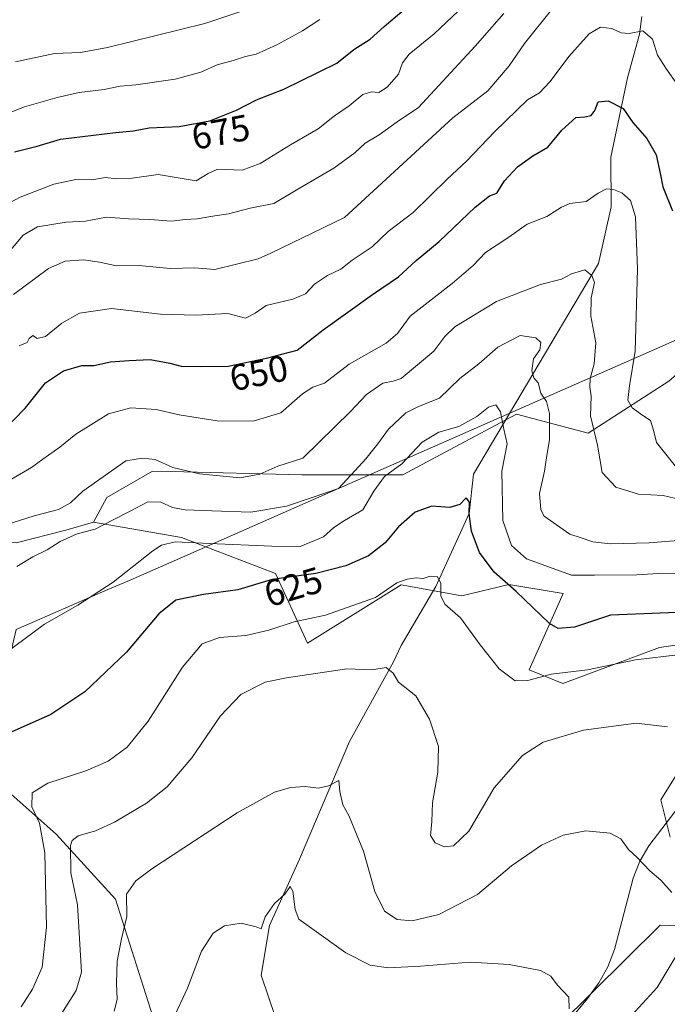
# Model space of a CAD drawing. Units: metres. Extents: x 617445 to 620890, y 4743314 to 4745686.
# Drawn here: x 619664 to 619840, y 4743845 to 4744112 of the extents above; entities that cross this region are included whole.
import ezdxf
from ezdxf.enums import TextEntityAlignment as Align

# ---------------------------------------------------------------- set-up
doc = ezdxf.new("R2010")
doc.units = ezdxf.units.M
doc.header["$MEASUREMENT"] = 0
for name, color, linetype, lineweight in [('Arbolado forestal CxS', 92, 'Continuous', 0), ('Corriente natural lineal', 142, 'Continuous', 13), ('Cultivos herbáceos CxS', 92, 'Continuous', 0), ('Curva de nivel maestra', 30, 'Continuous', 30), ('Curva de nivel normal', 30, 'Continuous', 0), ('Entidad de ámbito territorial', 7, 'Continuous', 0), ('Entidad de ámbito territorial CxS', 92, 'Continuous', 0), ('Matorral CxS', 135, 'Continuous', 0), ('Rótulo de curva de nivel directora', 7, 'Continuous', 0)]:
    doc.layers.add(name, color=color, linetype=linetype, lineweight=lineweight)
doc.styles.add('Style-Arial', font='txt')

# ---------------------------------------------------------------- blocks, each defined once
blk = doc.blocks.new('*U13')
at = {"layer": 'Cultivos herbáceos CxS', "color": 92, "linetype": 'Continuous', "lineweight": 0}
for points in [[(619662.9278999995, 4743970.165899999, 637.1934000000037), (619676.4090999998, 4743973.661900001, 637.0457000000024), (619683.9190999996, 4743975.799900001, 636.3595999999961), (619707.8251, 4743971.6281, 631.0725999999995), (619733.4471000005, 4743961.8671, 626.4290999999939), (619742.0871000001, 4743942.9211, 617.5372000000061), (619767.6098999997, 4743958.816500001, 619.8463999999949), (619784.0811000001, 4743955.766100001, 620.2991000000038), (619796.8315000003, 4743958.855699999, 624.7597999999998), (619811.6025, 4743956.4099, 627.6693999999989), (619802.3822999997, 4743935.634099999, 620.8521000000037), (619811.5329, 4743931.973900001, 619.1491999999998), (619837.7647000002, 4743941.7345, 621.6438999999956), (619858.5072999997, 4743944.784499999, 622.6628000000055)], [(619850.2884999998, 4743919.7895, 615.1331000000064), (619838.1599000003, 4743900.375700001, 611.3736999999965), (619840.7187000001, 4743890.251700001, 610.6782999999997)], [(619855.8022999996, 4743865.687700001, 610.3518999999942), (619837.9512999998, 4743866.330700001, 607.8340000000027), (619810.4404999996, 4743838.994100001, 603.8147999999928)], [(619701.9401000004, 4743835.5187, 605.0144), (619689.8755000001, 4743873.3235, 610.623900000006), (619673.7651000004, 4743891.0395, 617.8313000000053), (619655.7297, 4743906.939300001, 623.6771000000008)]]:
    blk.add_polyline3d(points, dxfattribs=at)

msp = doc.modelspace()

# ---------------------------------------------------------------- linework, layer by layer
at = {"layer": 'Arbolado forestal CxS', "color": 92, "linetype": 'Continuous', "lineweight": 0}
for points in [[(619959.7664999999, 4744193.6851, 725.9036999999954), (619945.5563000003, 4744167.452299999, 712.811799999996), (619925.0692999996, 4744122.213300001, 691.7256000000052), (619910.4962999999, 4744090.2937, 679.9887000000017), (619873.7182999998, 4744043.108100001, 661.459600000002), (619840.3655000003, 4744014.120300001, 647.2231000000029), (619818.4215000002, 4743999.977700001, 638.3796000000002), (619798.8885000005, 4744005.1183, 630.7566999999982), (619784.7729000002, 4743997.5899, 628.4496000000072), (619768.0460999999, 4743988.6691, 628.9272000000057), (619740.5460999999, 4743988.670499999, 638.6490000000049), (619704.9215000002, 4743989.5725, 639.1796999999933), (619699.9375, 4743989.698899999, 638.5724999999948), (619687.6010999996, 4743982.501900001, 638.5831999999937), (619683.9190999996, 4743975.799900001, 636.3595999999961)], [(619925.0692999996, 4744122.213300001, 691.7256000000052), (619910.4962999999, 4744090.2937, 679.9887000000017), (619873.7182999998, 4744043.108100001, 661.459600000002), (619840.3655000003, 4744014.120300001, 647.2231000000029), (619818.4215000002, 4743999.977700001, 638.3796000000002), (619798.8885000005, 4744005.1183, 630.7566999999982), (619784.7729000002, 4743997.5899, 628.4496000000072), (619768.0460999999, 4743988.6691, 628.9272000000057), (619740.5460999999, 4743988.670499999, 638.6490000000049), (619704.9215000002, 4743989.5725, 639.1796999999933), (619699.9375, 4743989.698899999, 638.5724999999948), (619687.6010999996, 4743982.501900001, 638.5831999999937), (619683.9190999996, 4743975.799900001, 636.3595999999961), (619676.4090999998, 4743973.661900001, 637.0457000000024), (619662.9278999995, 4743970.165899999, 637.1934000000037)], [(619810.4404999996, 4743838.994100001, 603.8147999999928), (619837.9512999998, 4743866.330700001, 607.8340000000027), (619855.8022999996, 4743865.687700001, 610.3518999999942), (619875.9030999999, 4743869.614700001, 613.7480999999971), (619883.1821, 4743876.898499999, 614.8497000000061), (619907.8583000004, 4743877.6381, 618.5782999999938), (619955.3712999999, 4743881.753699999, 628.0540000000037), (619966.4572999999, 4743889.974300001, 629.8953000000038), (619967.8882999998, 4743893.408700001, 630.4407999999967), (619976.7374999998, 4743914.647299999, 633.6922999999952), (619983.9353, 4743934.180299999, 637.2492000000057), (619983.2774999999, 4743941.234300001, 639.3317999999999), (619970.9955000002, 4743940.3893, 637.4976000000024), (619930.5087000001, 4743986.9157, 639.9802999999956), (619926.2078999998, 4743997.2347, 639.8325000000041), (619930.5091000004, 4744006.694499999, 643.2553999999947), (619953.7324999999, 4744028.192299999, 650.6456999999937), (619966.0078999996, 4744036.8621, 653.7299000000058), (619984.0493000001, 4744061.842300001, 659.4184999999999), (619997.5987, 4744081.506899999, 665.2750999999989), (619997.4861000003, 4744099.263900001, 673.6202000000048), (620012.9681000002, 4744107.8639, 675.3062999999966), (620058.4134999998, 4744047.728499999, 689.2090999999928)], [(619683.9190999996, 4743975.799900001, 636.3595999999961), (619676.4090999998, 4743973.661900001, 637.0457000000024), (619662.9278999995, 4743970.165899999, 637.1934000000037), (619648.8139000004, 4743971.986300001, 640.0589999999938), (619646.9929000001, 4743972.221100001, 640.3889000000054), (619633.3262999998, 4743979.706499999, 645.9986000000063), (619612.0972999996, 4743979.099500001, 649.9070999999967), (619592.2437000005, 4743990.7203, 656.744000000006), (619582.4584999997, 4743992.795100001, 659.0195999999996), (619572.6731000004, 4743994.8709, 661.5795000000071), (619557.5100999996, 4743994.871099999, 662.944399999993), (619547.7226999998, 4743991.350299999, 663.0032000000066)], [(619774.2099000001, 4743803.6195, 599.0409000000072), (619796.1535, 4743825.004100001, 602.4443000000028), (619810.4404999996, 4743838.994100001, 603.8147999999928), (619837.9512999998, 4743866.330700001, 607.8340000000027), (619855.8022999996, 4743865.687700001, 610.3518999999942), (619875.9030999999, 4743869.614700001, 613.7480999999971), (619883.1821, 4743876.898499999, 614.8497000000061), (619907.8583000004, 4743877.6381, 618.5782999999938), (619955.3712999999, 4743881.753699999, 628.0540000000037), (619966.4572999999, 4743889.974300001, 629.8953000000038), (619967.8882999998, 4743893.408700001, 630.4407999999967), (619976.7374999998, 4743914.647299999, 633.6922999999952), (619983.9353, 4743934.180299999, 637.2492000000057), (619983.2774999999, 4743941.234300001, 639.3317999999999), (619970.9955000002, 4743940.3893, 637.4976000000024)]]:
    msp.add_polyline3d(points, dxfattribs=at)
at = {"layer": 'Corriente natural lineal', "color": 142, "linetype": 'Continuous', "lineweight": 13}
for points in [[(619833.0301000001, 4744113.170100001, 654.6405999999988), (619832.3101000005, 4744108.4101, 653.372199999998), (619829.1130999997, 4744096.505700001, 650.7896000000037), (619824.5345999999, 4744074.9869, 645.5546999999933), (619824.6901000004, 4744061.4981, 643.8760000000038), (619821.2490999997, 4744046.121900001, 640.1208999999944), (619787.2696000002, 4743988.8884, 626.1964000000007), (619786.0800000001, 4743978.199999999, 624.5337000000001), (619777.0203, 4743958.324899999, 619.1208000000044), (619767.5800999999, 4743942.3101, 615.9864999999991), (619765.4600999998, 4743937.870100001, 615.3650000000052), (619753.5201000003, 4743916.220100001, 611.8478999999934), (619739.9401000004, 4743884.2301, 606.8261999999959), (619731.7390999999, 4743866.237400001, 604.3326999999991), (619729.5498000003, 4743852.7227, 601.849000000002), (619733.4301000005, 4743841.207900001, 599.9333000000044), (619738.9036999998, 4743821.993799999, 596.1863000000012), (619743.0325999996, 4743811.6722, 594.2461999999941), (619740.4912, 4743798.975000001, 592.6441000000051), (619741.1714000005, 4743787.106000001, 590.5586000000039), (619739.1401000004, 4743776.2301, 589.4864999999991)], [(619843.1501000002, 4743898.610099999, 611.7171999999991), (619834.9200999998, 4743887.9001, 610.0029999999971), (619832.4200999998, 4743883.6601, 609.4242999999988), (619830.5900999998, 4743879.100099999, 608.8341999999975), (619825.5401, 4743859.6601, 605.9331999999995), (619823.7500999998, 4743855.0001, 605.3849999999948), (619821.3101000005, 4743850.610099999, 604.9952000000048), (619818.2500999998, 4743846.340100001, 604.648000000001), (619811.7801000001, 4743838.5801, 603.872199999998)]]:
    msp.add_polyline3d(points, dxfattribs=at)
at = {"layer": 'Cultivos herbáceos CxS', "color": 92, "linetype": 'Continuous', "lineweight": 0}
for points in [[(619683.9190999996, 4743975.799900001, 636.3595999999961), (619676.4090999998, 4743973.661900001, 637.0457000000024), (619662.9278999995, 4743970.165899999, 637.1934000000037), (619648.8139000004, 4743971.986300001, 640.0589999999938), (619646.9929000001, 4743972.221100001, 640.3889000000054), (619633.3262999998, 4743979.706499999, 645.9986000000063), (619612.0972999996, 4743979.099500001, 649.9070999999967), (619592.2437000005, 4743990.7203, 656.744000000006), (619582.4584999997, 4743992.795100001, 659.0195999999996), (619572.6731000004, 4743994.8709, 661.5795000000071), (619557.5100999996, 4743994.871099999, 662.944399999993), (619547.7226999998, 4743991.350299999, 663.0032000000066)], [(619683.9190999996, 4743975.799900001, 636.3595999999961), (619707.8251, 4743971.6281, 631.0725999999995), (619733.4471000005, 4743961.8671, 626.4290999999939), (619742.0871000001, 4743942.9211, 617.5372000000061), (619767.6098999997, 4743958.816500001, 619.8463999999949), (619784.0811000001, 4743955.766100001, 620.2991000000038), (619796.8315000003, 4743958.855699999, 624.7597999999998), (619811.6025, 4743956.4099, 627.6693999999989), (619802.3822999997, 4743935.634099999, 620.8521000000037), (619811.5329, 4743931.973900001, 619.1491999999998), (619837.7647000002, 4743941.7345, 621.6438999999956), (619858.5072999997, 4743944.784499999, 622.6628000000055)], [(619774.2099000001, 4743803.6195, 599.0409000000072), (619796.1535, 4743825.004100001, 602.4443000000028), (619810.4404999996, 4743838.994100001, 603.8147999999928), (619837.9512999998, 4743866.330700001, 607.8340000000027), (619855.8022999996, 4743865.687700001, 610.3518999999942), (619875.9030999999, 4743869.614700001, 613.7480999999971), (619883.1821, 4743876.898499999, 614.8497000000061), (619907.8583000004, 4743877.6381, 618.5782999999938), (619955.3712999999, 4743881.753699999, 628.0540000000037), (619966.4572999999, 4743889.974300001, 629.8953000000038), (619967.8882999998, 4743893.408700001, 630.4407999999967), (619976.7374999998, 4743914.647299999, 633.6922999999952), (619983.9353, 4743934.180299999, 637.2492000000057), (619983.2774999999, 4743941.234300001, 639.3317999999999), (619970.9955000002, 4743940.3893, 637.4976000000024)], [(619850.2884999998, 4743919.7895, 615.1331000000064), (619838.1599000003, 4743900.375700001, 611.3736999999965), (619840.7187000001, 4743890.251700001, 610.6782999999997)], [(619638.7666999997, 4743914.6503, 628.0255999999936), (619655.7297, 4743906.939300001, 623.6771000000008), (619673.7651000004, 4743891.0395, 617.8313000000053), (619689.8755000001, 4743873.3235, 610.623900000006), (619701.9401000004, 4743835.5187, 605.0144), (619679.3701, 4743810.9429, 605.8871000000072), (619691.4823000003, 4743793.692700001, 599.942200000005), (619692.2858999996, 4743768.355900001, 593.4104999999981), (619677.8079000004, 4743758.301300001, 592.8206000000064), (619658.9424999999, 4743734.331700001, 589.6367000000029), (619650.4578999998, 4743672.638900001, 582.7657000000036), (619632.2292999999, 4743640.076099999, 581.2551999999996), (619633.1630999995, 4743623.171499999, 580.0443999999989), (619637.3936999999, 4743610.8079, 577.9208000000071), (619638.3904999997, 4743578.9321, 574.0216999999975), (619632.2307000002, 4743558.7271, 572.372199999998), (619612.2141000004, 4743513.3191, 571.258600000001), (619607.4785000002, 4743506.002499999, 570.5237000000052)]]:
    msp.add_polyline3d(points, dxfattribs=at)
at = {"layer": 'Curva de nivel maestra', "color": 30, "linetype": 'Continuous', "lineweight": 30, "flags": 128}
for points, elevation in [([(619662.4800000006, 4744076.420100001), (619668.6399999997, 4744077.9801), (619674.9400000004, 4744079.880100001), (619689.9600000001, 4744081.640100001), (619694.7800000003, 4744082.090100001), (619699.0800000001, 4744082.9101), (619707.25, 4744083.300100001), (619715.5300000003, 4744084.840100001), (619722.8200000003, 4744087.7401), (619728.2800000003, 4744090.590100001), (619735.6799999997, 4744093.4301), (619750.1100000005, 4744100.540100001), (619754.6799999997, 4744104.270099999), (619759.1600000003, 4744107.0801), (619762.9699999997, 4744110.5001), (619768.4000000004, 4744115.130100001)], 675), ([(619658.9299999997, 4744000.200099999), (619665.4699999997, 4744006.8301), (619670.9299999997, 4744013.620100001), (619675.75, 4744016.9101), (619680.7999999998, 4744018.4001), (619683.9900000002, 4744018.4001), (619688.54, 4744019.350099999), (619693.6100000005, 4744019.690099999), (619699.3099999996, 4744019.960100001), (619704.6699999999, 4744019.0101), (619707.75, 4744018.1801), (619713.3700000001, 4744018.100099999), (619720.5199999996, 4744018.200099999), (619730.9800000006, 4744020.370100001), (619739.3300000001, 4744022.5001), (619746.4100000003, 4744028.090100001), (619759.7999999998, 4744037.6801), (619766.7999999998, 4744042.440099999), (619771.6500000004, 4744046.880100001), (619777.8700000001, 4744052.100099999), (619787.6799999997, 4744061.420100001), (619791.6100000005, 4744064.450099999), (619793.5999999996, 4744065.2401), (619795.6399999997, 4744068.550100001), (619799.1500000004, 4744072.390100001), (619803.4000000004, 4744075.300100001), (619807.4100000003, 4744077.6501), (619811.2199999997, 4744082.280099999), (619815.0099999999, 4744085.7601), (619817.4500000002, 4744085.9801), (619819.2599999999, 4744086.290100001), (619820.1699999999, 4744087.6501), (619821.0999999996, 4744090.0101), (619823.8700000001, 4744090.2401), (619827.8799999999, 4744088.220100001), (619830.5199999996, 4744084.440099999), (619834.3600000005, 4744080.030099999), (619836.8600000005, 4744075.610099999), (619838.0800000001, 4744070.1601), (619838.7300000006, 4744066.890100001), (619841.3099999996, 4744060.390100001)], 650), ([(619849.2999999998, 4743951.540100001), (619824.4500000002, 4743950.520099999), (619814.7300000006, 4743947.3101), (619810.2100000001, 4743946.920100001), (619807.8899999997, 4743948.2501), (619798.79, 4743957.0001), (619792.8099999996, 4743962.170100001), (619788.8399999999, 4743967.5801), (619786.7199999997, 4743973.390100001), (619786.0800000001, 4743978.200099999), (619786.1200000001, 4743981.2401), (619785.2800000003, 4743982.440099999), (619783.4699999997, 4743980.640100001), (619780.8200000003, 4743979.7501), (619775.8600000005, 4743980.140100001), (619771.3300000001, 4743978.4901), (619766.8600000005, 4743974.520099999), (619763.25, 4743970.1801), (619758.7300000006, 4743966.670100001), (619752.5700000003, 4743963.9101), (619744.3399999999, 4743961.890100001), (619732.4699999997, 4743960.210100001), (619723.1399999997, 4743957.460100001), (619713.7999999998, 4743956.140100001), (619706.3499999996, 4743954.640100001), (619701.6600000003, 4743950.9101), (619692.8799999999, 4743940.520099999), (619681.5800000001, 4743929.7401), (619672.3300000001, 4743923.5701), (619660.7400000002, 4743918.420100001)], 625)]:
    msp.add_lwpolyline(points, dxfattribs=dict(at, elevation=elevation))
at = {"layer": 'Curva de nivel normal', "color": 30, "linetype": 'Continuous', "lineweight": 0, "flags": 128}
for points, elevation in [([(619789.6699999999, 4744121.02), (619776.5700000003, 4744108.5), (619769.7400000002, 4744102.939999999), (619767.9500000002, 4744100.640000001), (619766.8600000005, 4744097.560000001), (619763.7999999998, 4744094.039999999), (619761.4699999997, 4744092.52), (619759.4699999997, 4744092.75), (619757.1399999997, 4744092.01), (619753.4699999997, 4744088.949999999), (619749.4699999997, 4744086.189999999), (619744.9900000002, 4744082.689999999), (619737.4699999997, 4744078.369999999), (619729.2599999999, 4744073.220000001), (619724.3399999999, 4744071.42), (619717.6399999997, 4744071.710000001), (619715.1399999997, 4744070.560000001), (619711.7999999998, 4744068.529999999), (619701.54, 4744070.25), (619694.4699999997, 4744069.279999999), (619690.1600000003, 4744069.109999999), (619687.2100000001, 4744069.42), (619683.4699999997, 4744068.83), (619679.1399999997, 4744068.92), (619673.1399999997, 4744067.680000001), (619664.0300000003, 4744064.15), (619650.3600000005, 4744056.880000001)], 670), ([(619808.75, 4744115.439999999), (619801.0899999999, 4744105.880000001), (619796.9199999999, 4744099.83), (619791.1399999997, 4744092.99), (619781.6200000001, 4744085.66), (619752.1500000004, 4744058.550000001), (619732.1399999997, 4744048.9), (619728.7300000006, 4744047.359999999), (619716.9400000004, 4744044.470000001), (619711.3600000005, 4744044.890000001), (619704.7999999998, 4744044.730000001), (619696.2199999997, 4744045.560000001), (619690.1600000003, 4744045.480000001), (619685.5999999996, 4744046.460000001), (619681.1900000004, 4744047.050000001), (619676.1900000004, 4744046.720000001), (619671.6600000003, 4744044.74), (619662.1600000003, 4744037.699999999)], 660), ([(619662.7599999999, 4744100.84), (619673.3700000001, 4744103.140000001), (619680.3600000005, 4744103.41), (619687.7199999997, 4744104.800000001), (619714.2100000001, 4744111.289999999), (619725.6200000001, 4744115.060000001)], 685), ([(619745.4500000002, 4744112.380000001), (619740.7400000002, 4744109.34), (619733.7999999998, 4744105.539999999), (619728.1399999997, 4744103), (619725.2300000006, 4744102.369999999), (619721.8600000005, 4744101.26), (619717.5700000003, 4744100.100000001), (619713.1399999997, 4744098.060000001), (619706.1399999997, 4744096.15), (619695.4699999997, 4744094.619999999), (619691.1399999997, 4744094.289999999), (619686.8499999996, 4744093.359999999), (619680.0700000003, 4744092.59), (619674.0800000001, 4744091.16), (619665.2199999997, 4744088.640000001), (619642.6600000003, 4744079.779999999)], 680), ([(619660.8799999999, 4744049.16), (619664.8399999999, 4744053.779999999), (619668.7300000006, 4744056.039999999), (619676.4699999997, 4744057.300000001), (619681.7999999998, 4744057.619999999), (619687.4699999997, 4744058.689999999), (619693.4199999999, 4744058.199999999), (619699.2599999999, 4744058.029999999), (619705.04, 4744057.619999999), (619708.9699999997, 4744058.07), (619712.0999999996, 4744058.230000001), (619716.9000000004, 4744059.050000001), (619720.6600000003, 4744059.539999999), (619726.54, 4744061.16), (619732.9600000001, 4744062.350000001), (619739, 4744066.039999999), (619749.2599999999, 4744072.01), (619755, 4744076.180000001), (619757.7999999998, 4744078.779999999), (619761.5700000003, 4744081.039999999), (619766.4699999997, 4744084.57), (619772.2400000002, 4744088.5), (619787.7199999997, 4744105.17), (619795.4800000006, 4744114.050000001)], 665), ([(619663.7100000001, 4744023.699999999), (619665.9400000004, 4744024.619999999), (619666.4100000003, 4744025.680000001), (619667.4100000003, 4744026.5), (619668.6200000001, 4744025.699999999), (619670.9000000004, 4744026.25), (619675.29, 4744029.83), (619680.1399999997, 4744032.600000001), (619688.8300000001, 4744033.83), (619702.1399999997, 4744032.34), (619711.7999999998, 4744032.09), (619720.4699999997, 4744032.49), (619725.2400000002, 4744031.27), (619727.8799999999, 4744032.560000001), (619730.9000000004, 4744034.66), (619738.1399999997, 4744036.430000001), (619741.5199999996, 4744037.859999999), (619743.9800000006, 4744040.449999999), (619747.5199999996, 4744042.84), (619751.1399999997, 4744044.57), (619754.2599999999, 4744046.99), (619759.6399999997, 4744050.640000001), (619764.0199999996, 4744054.779999999), (619770.8600000005, 4744059.980000001), (619780.04, 4744069.02), (619785.3399999999, 4744073.930000001), (619793.04, 4744081.939999999), (619801.9100000003, 4744090.539999999), (619805.1399999997, 4744092.5), (619808.04, 4744095.5), (619813.0999999996, 4744102.359999999), (619818.7100000001, 4744108.480000001), (619821.7300000006, 4744110.300000001), (619824.8600000005, 4744109.930000001), (619827.3399999999, 4744108.720000001), (619829.5800000001, 4744108.57), (619833.2199999997, 4744109.33), (619835.9199999999, 4744107.029999999), (619837.2300000006, 4744102.689999999), (619839.6500000004, 4744098.880000001), (619842.5300000003, 4744094.880000001)], 655), ([(619842.0899999999, 4743991.140000001), (619836.9800000006, 4743997.470000001), (619836.2000000002, 4744000.779999999), (619835.2999999998, 4744003.439999999), (619833.2199999997, 4744004.800000001), (619830.3899999997, 4744006.880000001), (619829.2100000001, 4744008.960000001), (619829.6600000003, 4744012.84), (619831.1399999997, 4744022.289999999), (619831.7800000003, 4744044.560000001), (619831.29, 4744058.75), (619829.9199999999, 4744063.180000001), (619827.5499999998, 4744065.26), (619825.2999999998, 4744066.210000001), (619823.4100000003, 4744066.33), (619821.1299999999, 4744065.210000001), (619817.8499999996, 4744062.930000001), (619813.4600000001, 4744062.42), (619811.1200000001, 4744061.359999999), (619807.1399999997, 4744058.859999999), (619801.7999999998, 4744056.77), (619796.7999999998, 4744053.27), (619790.4699999997, 4744049.039999999), (619787.1399999997, 4744045.560000001), (619781.4699999997, 4744040.65), (619770, 4744031.779999999), (619766.5999999996, 4744027.029999999), (619763.4600000001, 4744024.470000001), (619753.4199999999, 4744018.699999999), (619746.7400000002, 4744013.57), (619743.5899999999, 4744012.480000001), (619740.7199999997, 4744010.66), (619734.8499999996, 4744005.470000001), (619727.3600000005, 4744003.199999999), (619717.5800000001, 4744003.33), (619707.2300000006, 4744004.980000001), (619700.9400000004, 4744006.439999999), (619694.1100000005, 4744006.880000001), (619687.9900000002, 4744005.230000001), (619679.0999999996, 4743999.75), (619674.7999999998, 4743996.140000001), (619670.1200000001, 4743992.949999999), (619667.0899999999, 4743990.619999999), (619656.9900000002, 4743984.880000001)], 645), ([(619843.3899999997, 4743981.980000001), (619838.7699999996, 4743983.050000001), (619832.0999999996, 4743983.4), (619825.9000000004, 4743985.300000001), (619822.2400000002, 4743989.300000001), (619820.9600000001, 4743996.680000001), (619819, 4744004.720000001), (619819.25, 4744010.01), (619818.8799999999, 4744012.550000001), (619818.9699999997, 4744014.880000001), (619820.0599999996, 4744018.789999999), (619820.4400000004, 4744024.52), (619819.1500000004, 4744031.789999999), (619819.2400000002, 4744036.730000001), (619820.1200000001, 4744040.939999999), (619819.3700000001, 4744042.779999999), (619817.5199999996, 4744044.390000001), (619813.9000000004, 4744043.32), (619811.1399999997, 4744041.84), (619805.4699999997, 4744040.42), (619793.4699999997, 4744035.779999999), (619782.1399999997, 4744028.91), (619779.4600000001, 4744026.26), (619776.4299999997, 4744022.24), (619767.5599999996, 4744014.800000001), (619765.4299999997, 4744014.08), (619762.6100000005, 4744013.539999999), (619758.1799999997, 4744010.49), (619753.8099999996, 4744005.84), (619740.7999999998, 4743993.210000001), (619734.0499999998, 4743990.980000001), (619729.1399999997, 4743988.810000001), (619723.7199999997, 4743987.880000001), (619712.7699999996, 4743988.91), (619705.4699999997, 4743990.609999999), (619700.6600000003, 4743992.82), (619697.2800000003, 4743993.220000001), (619692.6799999997, 4743992.439999999), (619681.0199999996, 4743984.220000001), (619677.6600000003, 4743981.01), (619674.4500000002, 4743979.25), (619667.7999999998, 4743977.539999999), (619661.7999999998, 4743975.59)], 640), ([(619851.9600000001, 4743971.5), (619834.9400000004, 4743970.220000001), (619824.3600000005, 4743969.880000001), (619819.6600000003, 4743970.430000001), (619816.5, 4743971.529999999), (619813.4199999999, 4743972.5), (619810.7199999997, 4743974.439999999), (619806.4000000004, 4743977.4), (619805.5300000003, 4743979.180000001), (619805.1699999999, 4743983.560000001), (619806.5700000003, 4743989.65), (619807.1799999997, 4743993.930000001), (619807.8499999996, 4743998.16), (619807.9199999999, 4744005.300000001), (619807.0899999999, 4744008.550000001), (619805.5, 4744010.810000001), (619804.79, 4744013.65), (619803.6500000004, 4744015.060000001), (619803.0999999996, 4744016.949999999), (619803.5199999996, 4744020.220000001), (619805.2199999997, 4744022.59), (619805.5300000003, 4744024.59), (619804.1399999997, 4744025.890000001), (619799.9500000002, 4744026.52), (619793.8499999996, 4744023.32), (619788.7199999997, 4744018.859999999), (619783.4900000002, 4744014.850000001), (619777.9699999997, 4744009.480000001), (619772.2599999999, 4744007.24), (619768.7999999998, 4744005.480000001), (619764.1399999997, 4744001.09), (619761.1799999997, 4743997.050000001), (619757.9699999997, 4743993), (619755.0199999996, 4743989.810000001), (619750.4900000002, 4743984.970000001), (619743.6500000004, 4743982.59), (619736.3799999999, 4743980.180000001), (619726.7100000001, 4743978.539999999), (619716.1399999997, 4743978.92), (619708.8300000001, 4743979.180000001), (619705.3700000001, 4743979.83), (619702.2800000003, 4743981.199999999), (619698.6600000003, 4743981.34), (619693.8799999999, 4743978.800000001), (619689.0800000001, 4743976.380000001), (619684.4000000004, 4743973.939999999), (619679.4800000006, 4743972.630000001), (619674.8600000005, 4743970.550000001), (619671.3099999996, 4743968.310000001), (619667.4400000004, 4743966.34), (619663.1299999999, 4743963.800000001)], 635), ([(619659.7199999997, 4743940), (619670.6200000001, 4743948.100000001), (619679.6799999997, 4743953.26), (619689.3200000003, 4743959.470000001), (619700.0499999998, 4743968.02), (619702.4600000001, 4743969.539999999), (619706.1600000003, 4743970.439999999), (619715.4400000004, 4743969.99), (619732.3700000001, 4743969.32), (619740.1399999997, 4743969.17), (619746.4199999999, 4743971.779999999), (619749.29, 4743974.359999999), (619752.1399999997, 4743976.220000001), (619757.1200000001, 4743979.140000001), (619760.1600000003, 4743984.220000001), (619763.04, 4743988.230000001), (619767.7100000001, 4743991.619999999), (619773.2800000003, 4743997.550000001), (619777.7699999996, 4744000.289999999), (619783.2800000003, 4744001.779999999), (619788.1100000005, 4744004.52), (619791.2999999998, 4744007.09), (619793.3399999999, 4744007.710000001), (619794.5599999996, 4744005.77), (619795.4800000006, 4744001.029999999), (619796.3700000001, 4743997.119999999), (619794.9199999999, 4743989.67), (619795.2000000002, 4743976.220000001), (619797.5300000003, 4743969.430000001), (619801.6399999997, 4743965.84), (619813.8799999999, 4743961.42), (619820.1399999997, 4743961.359999999), (619831.6200000001, 4743961.529999999), (619837.4699999997, 4743961.869999999), (619842.4500000002, 4743961.779999999)], 630), ([(619843.5, 4743939.850000001), (619831.2400000002, 4743938.359999999), (619818.2300000006, 4743935.67), (619808.3600000005, 4743934.529999999), (619801.9900000002, 4743932.74), (619798.5999999996, 4743932.680000001), (619794.2400000002, 4743935.99), (619789.0599999996, 4743942.480000001), (619783.7300000006, 4743949.810000001), (619779.4400000004, 4743953.52), (619778.3899999997, 4743955.800000001), (619778.3700000001, 4743959.24), (619777.3300000001, 4743961.060000001), (619775.4699999997, 4743961.140000001), (619773.5300000003, 4743960.460000001), (619771.6500000004, 4743960.66), (619769.2100000001, 4743960.289999999), (619766.4299999997, 4743959.34), (619760.5999999996, 4743955.32), (619747.0199999996, 4743950.52), (619738.4600000001, 4743948.76), (619731.5999999996, 4743946.460000001), (619725.3200000003, 4743945.02), (619718.1799999997, 4743944.42), (619713.4699999997, 4743942.730000001), (619708.1399999997, 4743936.359999999), (619698.7800000003, 4743921.710000001), (619693.0599999996, 4743914.66), (619687.9000000004, 4743910.880000001), (619681.8700000001, 4743908.220000001), (619671.5, 4743904.880000001), (619667.2800000003, 4743902.220000001), (619667.2100000001, 4743898.439999999), (619669.2300000006, 4743894.01), (619670.6699999999, 4743885.980000001), (619671.1799999997, 4743865.800000001), (619669.9600000001, 4743854.890000001), (619667.3899999997, 4743848.880000001), (619664.2599999999, 4743844.100000001)], 620.0000000000001), ([(619839.9199999999, 4743920.199999999), (619831.4400000004, 4743921.180000001), (619817.1699999999, 4743919.25), (619806.1299999999, 4743916.039999999), (619800.5300000003, 4743912.4), (619792.8700000001, 4743903.58), (619785.9900000002, 4743891.850000001), (619781.7999999998, 4743887.869999999), (619779.3200000003, 4743887.59), (619776.8200000003, 4743888.630000001), (619775.5300000003, 4743890.640000001), (619775.8899999997, 4743894.49), (619776.0599999996, 4743899.550000001), (619777.5199999996, 4743907.880000001), (619777.6900000004, 4743914.869999999), (619775.2999999998, 4743922.25), (619771.5599999996, 4743928.58), (619766.8399999999, 4743932.34), (619765.3799999999, 4743934.74), (619763.5300000003, 4743936.27), (619759.5999999996, 4743935.689999999), (619752.8099999996, 4743935.92), (619736.4299999997, 4743933.51), (619730.5999999996, 4743932.34), (619723.9600000001, 4743929.01), (619718.5, 4743923.220000001), (619710.6699999999, 4743911.75), (619703.9400000004, 4743903.91), (619698.2999999998, 4743899.42), (619689.6699999999, 4743894.32), (619684.4400000004, 4743891.91), (619679.7599999999, 4743890.539999999), (619678.0999999996, 4743889.279999999), (619677.7100000001, 4743887.949999999), (619677.7800000003, 4743880.550000001), (619679.5700000003, 4743871.859999999), (619680.6699999999, 4743853.550000001), (619679.2300000006, 4743848.550000001), (619670.8099999996, 4743835.220000001)], 615), ([(619841.1799999997, 4743875.15), (619838.1200000001, 4743878.529999999), (619835.1900000004, 4743881.050000001), (619831.79, 4743884.630000001), (619829.3799999999, 4743886.9), (619827.2699999996, 4743889.789999999), (619824.4199999999, 4743891.26), (619817.7999999998, 4743891.949999999), (619811.5999999996, 4743890.76), (619805.6799999997, 4743888.02), (619797.5199999996, 4743882.439999999), (619788.3600000005, 4743874.609999999), (619777.7800000003, 4743869.220000001), (619770.5999999996, 4743867.439999999), (619766.4400000004, 4743867.859999999), (619763.0300000003, 4743870.109999999), (619760.4100000003, 4743875.49), (619757.29, 4743886.369999999), (619755, 4743892.08), (619753.3399999999, 4743896.08), (619751.7400000002, 4743898.970000001), (619750.8799999999, 4743902.640000001), (619750.6500000004, 4743905.65), (619747.7999999998, 4743904.16), (619745.1399999997, 4743903.539999999), (619741.4699999997, 4743904.01), (619737.4699999997, 4743903.680000001), (619733.1399999997, 4743902.470000001), (619723.0099999999, 4743896.82), (619699.7599999999, 4743881.57), (619695.4100000003, 4743878.350000001), (619692.8799999999, 4743874.730000001), (619693, 4743868.680000001), (619691.5700000003, 4743862.550000001), (619690.3899999997, 4743856.550000001), (619690.1799999997, 4743850.539999999), (619690.3600000005, 4743846.060000001), (619689.5300000003, 4743842.939999999)], 610), ([(619813.2100000001, 4743843.600000001), (619813.1699999999, 4743846.710000001), (619809.9600000001, 4743850.119999999), (619808.2800000003, 4743852.42), (619805.4000000004, 4743853.99), (619796.9000000004, 4743855.65), (619786.4000000004, 4743856.220000001), (619772.8200000003, 4743855.16), (619764.1600000003, 4743854.710000001), (619759.1399999997, 4743855.4), (619752.5, 4743858.800000001), (619743.2800000003, 4743865.430000001), (619739.7100000001, 4743867.960000001), (619738.75, 4743870.59), (619738.1399999997, 4743875.57), (619737.4000000004, 4743876.810000001), (619735.9800000006, 4743874.699999999), (619733.1399999997, 4743872.220000001), (619730.5999999996, 4743868.52), (619729.4900000002, 4743865.289999999), (619728.1200000001, 4743865.83), (619724.0999999996, 4743866.850000001), (619719.5499999998, 4743866.119999999), (619716.4299999997, 4743864.16), (619713.2599999999, 4743859.220000001), (619709.5199999996, 4743849.220000001), (619705.5700000003, 4743840.880000001)], 605), ([(619830.2199999997, 4743841.720000001), (619837.2000000002, 4743849.34), (619843.1100000005, 4743859.289999999)], 610)]:
    msp.add_lwpolyline(points, dxfattribs=dict(at, elevation=elevation))
at = {"layer": 'Entidad de ámbito territorial', "color": 7, "linetype": 'Continuous', "lineweight": 0, "flags": 128}
msp.add_lwpolyline([(619945.6399999995, 4744122.536000002), (619927.7080000014, 4744081.534999999), (619916.5890000003, 4744058.119999997), (619870.4450000019, 4744037.648), (619799.3880000019, 4744006.436000003), (619751.3830000008, 4743985.293999998), (619709.6160000005, 4743966.899999999), (619697.0180000007, 4743961.437999999), (619693.2570000022, 4743959.807000001), (619687.8660000024, 4743957.470000002), (619662.958000001, 4743946.668999998), (619658.3440000003, 4743927.485), (619652.4900000012, 4743908.367000001), (619647.2830000018, 4743891.358999998), (619633.1040000005, 4743847.655000002), (619610.3200000023, 4743786.828000002)], dxfattribs=at)
msp.add_lwpolyline([(619945.6399999995, 4744122.536000002), (619927.7080000014, 4744081.534999999), (619916.5890000003, 4744058.119999997), (619870.4450000019, 4744037.648), (619799.3880000019, 4744006.436000003), (619751.3830000008, 4743985.293999998), (619709.6160000005, 4743966.899999999), (619697.0180000007, 4743961.437999999), (619693.2570000022, 4743959.807000001), (619687.8660000024, 4743957.470000002), (619662.958000001, 4743946.668999998), (619658.3440000003, 4743927.485), (619652.4900000012, 4743908.367000001), (619647.2830000018, 4743891.358999998), (619633.1040000005, 4743847.655000002), (619610.3200000023, 4743786.828000002)], dxfattribs=at)
at = {"layer": 'Entidad de ámbito territorial CxS', "color": 92, "linetype": 'Continuous', "lineweight": 0, "flags": 128}
for points in [[(619945.639999999, 4744122.536000002), (619927.7079999986, 4744081.535), (619916.5889999996, 4744058.119999998), (619870.4450000013, 4744037.647999999), (619799.3880000013, 4744006.436000002), (619751.3830000003, 4743985.293999999), (619709.6159999999, 4743966.9), (619697.018, 4743961.437999999), (619693.2569999994, 4743959.807), (619687.8659999995, 4743957.470000001), (619662.9580000003, 4743946.668999999), (619658.3439999997, 4743927.484999999), (619652.4900000006, 4743908.367000001), (619647.2829999989, 4743891.358999999), (619633.1039999999, 4743847.655), (619610.3199999994, 4743786.828000001)], [(619610.3199999994, 4743786.828000001), (619633.1039999999, 4743847.655), (619647.2829999989, 4743891.358999999), (619652.4900000006, 4743908.367000001), (619658.3439999997, 4743927.484999999), (619662.9580000003, 4743946.668999999), (619687.8659999995, 4743957.470000001), (619693.2569999994, 4743959.807), (619697.018, 4743961.437999999), (619709.6159999999, 4743966.9), (619751.3830000003, 4743985.293999999), (619799.3880000013, 4744006.436000002), (619870.4450000013, 4744037.647999999), (619916.5889999996, 4744058.119999998), (619927.7079999986, 4744081.535), (619945.639999999, 4744122.536000002)]]:
    msp.add_lwpolyline(points, dxfattribs=at)
at = {"layer": 'Matorral CxS', "color": 135, "linetype": 'Continuous', "lineweight": 0}
for points in [[(619959.7664999999, 4744193.6851, 725.9036999999954), (619945.5563000003, 4744167.452299999, 712.811799999996), (619925.0692999996, 4744122.213300001, 691.7256000000052), (619910.4962999999, 4744090.2937, 679.9887000000017), (619873.7182999998, 4744043.108100001, 661.459600000002), (619840.3655000003, 4744014.120300001, 647.2231000000029), (619818.4215000002, 4743999.977700001, 638.3796000000002), (619798.8885000005, 4744005.1183, 630.7566999999982), (619784.7729000002, 4743997.5899, 628.4496000000072), (619768.0460999999, 4743988.6691, 628.9272000000057), (619740.5460999999, 4743988.670499999, 638.6490000000049), (619704.9215000002, 4743989.5725, 639.1796999999933), (619699.9375, 4743989.698899999, 638.5724999999948), (619687.6010999996, 4743982.501900001, 638.5831999999937), (619683.9190999996, 4743975.799900001, 636.3595999999961)], [(619858.5072999997, 4743944.784499999, 622.6628000000055), (619837.7647000002, 4743941.7345, 621.6438999999956), (619811.5329, 4743931.973900001, 619.1491999999998), (619802.3822999997, 4743935.634099999, 620.8521000000037), (619811.6025, 4743956.4099, 627.6693999999989), (619796.8315000003, 4743958.855699999, 624.7597999999998), (619784.0811000001, 4743955.766100001, 620.2991000000038), (619767.6098999997, 4743958.816500001, 619.8463999999949), (619742.0871000001, 4743942.9211, 617.5372000000061), (619733.4471000005, 4743961.8671, 626.4290999999939), (619707.8251, 4743971.6281, 631.0725999999995), (619683.9190999996, 4743975.799900001, 636.3595999999961), (619687.6010999996, 4743982.501900001, 638.5831999999937), (619699.9375, 4743989.698899999, 638.5724999999948), (619704.9215000002, 4743989.5725, 639.1796999999933), (619740.5460999999, 4743988.670499999, 638.6490000000049), (619768.0460999999, 4743988.6691, 628.9272000000057), (619784.7729000002, 4743997.5899, 628.4496000000072), (619798.8885000005, 4744005.1183, 630.7566999999982), (619818.4215000002, 4743999.977700001, 638.3796000000002), (619840.3655000003, 4744014.120300001, 647.2231000000029)], [(619683.9190999996, 4743975.799900001, 636.3595999999961), (619707.8251, 4743971.6281, 631.0725999999995), (619733.4471000005, 4743961.8671, 626.4290999999939), (619742.0871000001, 4743942.9211, 617.5372000000061), (619767.6098999997, 4743958.816500001, 619.8463999999949), (619784.0811000001, 4743955.766100001, 620.2991000000038), (619796.8315000003, 4743958.855699999, 624.7597999999998), (619811.6025, 4743956.4099, 627.6693999999989), (619802.3822999997, 4743935.634099999, 620.8521000000037), (619811.5329, 4743931.973900001, 619.1491999999998), (619837.7647000002, 4743941.7345, 621.6438999999956), (619858.5072999997, 4743944.784499999, 622.6628000000055)], [(619840.7187000001, 4743890.251700001, 610.6782999999997), (619838.1599000003, 4743900.375700001, 611.3736999999965), (619850.2884999998, 4743919.7895, 615.1331000000064)], [(619850.2884999998, 4743919.7895, 615.1331000000064), (619838.1599000003, 4743900.375700001, 611.3736999999965), (619840.7187000001, 4743890.251700001, 610.6782999999997)], [(619602.5261000004, 4743833.434699999, 637.0660000000062), (619620.6398999998, 4743874.398499999, 639.8481000000029), (619638.7666999997, 4743914.6503, 628.0255999999936), (619655.7297, 4743906.939300001, 623.6771000000008), (619673.7651000004, 4743891.0395, 617.8313000000053), (619689.8755000001, 4743873.3235, 610.623900000006), (619701.9401000004, 4743835.5187, 605.0144)], [(619638.7666999997, 4743914.6503, 628.0255999999936), (619655.7297, 4743906.939300001, 623.6771000000008), (619673.7651000004, 4743891.0395, 617.8313000000053), (619689.8755000001, 4743873.3235, 610.623900000006), (619701.9401000004, 4743835.5187, 605.0144), (619679.3701, 4743810.9429, 605.8871000000072), (619691.4823000003, 4743793.692700001, 599.942200000005), (619692.2858999996, 4743768.355900001, 593.4104999999981), (619677.8079000004, 4743758.301300001, 592.8206000000064), (619658.9424999999, 4743734.331700001, 589.6367000000029), (619650.4578999998, 4743672.638900001, 582.7657000000036), (619632.2292999999, 4743640.076099999, 581.2551999999996), (619633.1630999995, 4743623.171499999, 580.0443999999989), (619637.3936999999, 4743610.8079, 577.9208000000071), (619638.3904999997, 4743578.9321, 574.0216999999975), (619632.2307000002, 4743558.7271, 572.372199999998), (619612.2141000004, 4743513.3191, 571.258600000001), (619607.4785000002, 4743506.002499999, 570.5237000000052)]]:
    msp.add_polyline3d(points, dxfattribs=at)

# ---------------------------------------------------------------- block references
at = {"layer": 'Cultivos herbáceos CxS', "color": 92, "linetype": 'Continuous', "lineweight": 0}
msp.add_blockref('*U13', (0, 0), dxfattribs=at)

# ---------------------------------------------------------------- texts
at = {"layer": 'Rótulo de curva de nivel directora', "color": 7, "linetype": 'Continuous', "lineweight": 0, "style": 'Style-Arial'}
for s, rotation, p in [('675', 10.53606263523981, (619718.5251368885, 4744081.811049493)), ('650', 11.72020850645672, (619728.862608541, 4744016.329393604)), ('625', 16.42269530147787, (619738.2597667684, 4743958.229309219))]:
    msp.add_text(s, height=7.000000000000002, rotation=rotation, dxfattribs=at).set_placement(p, align=Align.MIDDLE_CENTER)

doc.saveas('drawing.dxf')
